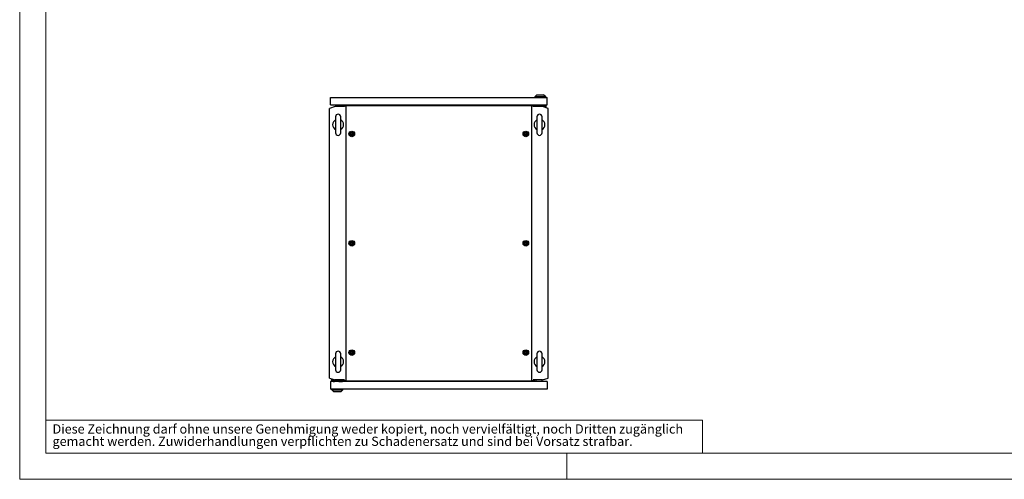
# Model space of a CAD drawing. Units: millimetres. Extents: x 0 to 420, y 0 to 297.
# Drawn here: x 0 to 225, y 0 to 105 of the extents above; entities that cross this region are included whole.
import ezdxf

# ---------------------------------------------------------------- set-up
doc = ezdxf.new("R2010")
doc.units = ezdxf.units.MM
doc.styles.add('SLDTEXTSTYLE0', font='GOTHIC.TTF', dxfattribs={"width": 0.913})

# ---------------------------------------------------------------- blocks, each defined once
blk = doc.blocks.new('SW_NOTE_0_2')
at = {"color": 0, "linetype": 'Continuous', "lineweight": 0, "attachment_point": 1, "style": 'SLDTEXTSTYLE0'}
for s, insert, char_height in [('Diese Zeichnung darf ohne unsere Genehmigung weder kopiert, noch vervielfältigt, noch Dritten zugänglich', (0, 2.7), 2.11667), ('gemacht werden. Zuwiderhandlungen verpflichten zu Schadenersatz und sind bei Vorsatz strafbar.', (0, -0.12), 2.1167)]:
    blk.add_mtext(s, dxfattribs=dict(at, insert=insert, char_height=char_height))

msp = doc.modelspace()

# ---------------------------------------------------------------- linework, layer by layer
at = {"color": 7, "linetype": 'Continuous', "lineweight": 18}
for p, q in [((0, 0), (0, 297)), ((6, 291), (6, 6)), ((6, 13.5), (156, 13.5)), ((156, 13.5), (156, 6)), ((6, 6), (414, 6)), ((125, 0), (125, 6)), ((0, 0), (420, 0))]:
    msp.add_line(p, q, dxfattribs=at)
at = {"color": 7, "linetype": 'Continuous', "lineweight": 25}
for p, q in [((118.15985, 87.93274), (117.65967, 87.47441)), ((118.15985, 87.93274), (119.69282, 87.93274)), ((120.193, 87.47441), (119.69282, 87.93274)), ((70.993, 85.59941), (70.993, 87.30774)), ((70.993, 87.30774), (120.493, 87.30774)), ((70.993, 85.59941), (120.493, 85.59941)), ((72.15967, 85.59941), (72.15967, 85.22441)), ((73.493, 85.59941), (73.493, 85.22441)), ((73.90967, 85.59941), (73.90967, 85.22441)), ((117.57633, 85.59941), (117.57633, 85.22441)), ((117.593, 85.22441), (117.593, 85.59941)), ((120.193, 87.47441), (117.65967, 87.47441)), ((117.65967, 87.47441), (117.65967, 87.30774)), ((117.73883, 85.59941), (117.73883, 85.57441)), ((118.59717, 85.57441), (117.73883, 85.57441)), ((117.73883, 85.57441), (117.73883, 85.24107)), ((118.39717, 85.59941), (118.39717, 85.57441)), ((118.59717, 85.58274), (118.39717, 85.58274)), ((118.59717, 85.59941), (118.59717, 85.39107)), ((119.5555, 85.39107), (119.5555, 85.59941)), ((119.91383, 85.57441), (119.5555, 85.57441)), ((119.91383, 85.59941), (119.91383, 85.57441)), ((119.91383, 85.57441), (119.91383, 85.24107)), ((120.05967, 85.30774), (120.05967, 85.59941)), ((120.193, 87.47441), (120.193, 87.30774)), ((120.25967, 85.05774), (120.25967, 85.59941)), ((120.493, 85.59941), (120.493, 87.30774)), ((72.07633, 85.22441), (70.743, 84.79118)), ((70.743, 23.15764), (70.743, 84.79118)), ((74.1613, 85.22441), (72.07633, 85.22441)), ((74.12633, 85.22441), (74.12633, 85.43274)), ((74.12633, 85.43274), (74.47596, 85.43274)), ((74.47596, 85.43274), (74.47596, 22.51608)), ((117.01004, 85.43274), (74.47596, 85.43274)), ((117.01004, 22.51608), (117.01004, 85.43274)), ((117.01004, 85.43274), (117.35967, 85.43274)), ((119.40967, 85.22441), (117.32471, 85.22441)), ((117.35967, 85.43274), (117.35967, 85.22441)), ((119.91383, 85.24107), (117.73883, 85.24107)), ((118.57276, 85.24107), (118.57633, 85.2375)), ((118.57633, 85.2375), (118.57633, 85.22441)), ((118.61836, 85.2375), (118.57633, 85.2375)), ((118.59717, 85.39107), (119.5555, 85.39107)), ((118.618, 85.24107), (118.61967, 85.22441)), ((119.033, 85.22441), (119.03467, 85.24107)), ((119.07633, 85.2375), (119.03431, 85.2375)), ((119.07633, 85.2375), (119.07991, 85.24107)), ((119.07633, 85.22441), (119.07633, 85.2375)), ((120.743, 84.79118), (119.40967, 85.22441)), ((120.05967, 85.30774), (119.91383, 85.30774)), ((120.25967, 85.05774), (119.92261, 85.05774)), ((120.743, 23.15764), (120.743, 84.79118)), ((72.15967, 82.89024), (72.15967, 79.22524)), ((73.32633, 79.22524), (73.32633, 82.89024)), ((118.15967, 82.89024), (118.15967, 79.22524)), ((119.32633, 79.22524), (119.32633, 82.89024)), ((72.15967, 28.72357), (72.15967, 25.05857)), ((73.32633, 25.05857), (73.32633, 28.72357)), ((118.15967, 28.72357), (118.15967, 25.05857)), ((119.32633, 25.05857), (119.32633, 28.72357)), ((70.743, 23.15764), (72.07633, 22.72441)), ((71.22633, 22.89107), (71.22633, 22.34941)), ((71.22633, 22.89107), (71.56339, 22.89107)), ((71.42633, 22.64107), (71.57217, 22.64107)), ((71.42633, 22.64107), (71.42633, 22.34941)), ((71.57217, 22.37441), (71.57217, 22.70774)), ((71.57217, 22.70774), (73.74717, 22.70774)), ((71.9305, 22.55774), (71.9305, 22.34941)), ((72.88883, 22.55774), (71.9305, 22.55774)), ((74.1613, 22.72441), (72.07633, 22.72441)), ((72.40967, 22.71132), (72.40609, 22.70774)), ((72.40967, 22.72441), (72.40967, 22.71132)), ((72.40967, 22.71132), (72.45169, 22.71132)), ((72.453, 22.72441), (72.45133, 22.70774)), ((72.868, 22.70774), (72.86633, 22.72441)), ((72.86764, 22.71132), (72.90967, 22.71132)), ((72.88883, 22.34941), (72.88883, 22.55774)), ((72.90967, 22.71132), (72.90967, 22.72441)), ((72.91324, 22.70774), (72.90967, 22.71132)), ((73.74717, 22.37441), (73.74717, 22.70774)), ((73.893, 22.72441), (73.893, 22.34941)), ((73.90967, 22.34941), (73.90967, 22.72441)), ((74.12633, 22.51608), (74.12633, 22.72441)), ((74.47596, 22.51608), (74.12633, 22.51608)), ((74.47596, 22.51608), (117.01004, 22.51608)), ((117.35967, 22.51608), (117.01004, 22.51608)), ((119.40967, 22.72441), (117.32471, 22.72441)), ((117.35967, 22.72441), (117.35967, 22.51608)), ((117.57633, 22.34941), (117.57633, 22.72441)), ((117.993, 22.34941), (117.993, 22.72441)), ((119.32633, 22.34941), (119.32633, 22.72441)), ((119.40967, 22.72441), (120.743, 23.15764)), ((70.993, 22.34941), (70.993, 20.64107)), ((120.493, 22.34941), (70.993, 22.34941)), ((120.493, 20.64107), (70.993, 20.64107)), ((71.293, 20.47441), (71.293, 20.64107)), ((71.293, 20.47441), (71.79318, 20.01607)), ((71.293, 20.47441), (73.82633, 20.47441)), ((71.57217, 22.37441), (71.9305, 22.37441)), ((71.57217, 22.34941), (71.57217, 22.37441)), ((72.88883, 22.37441), (73.74717, 22.37441)), ((72.88883, 22.36608), (73.08883, 22.36608)), ((73.08883, 22.34941), (73.08883, 22.37441)), ((73.32615, 20.01607), (73.82633, 20.47441)), ((73.74717, 22.34941), (73.74717, 22.37441)), ((73.82633, 20.47441), (73.82633, 20.64107)), ((120.493, 22.34941), (120.493, 20.64107)), ((73.32615, 20.01607), (71.79318, 20.01607))]:
    msp.add_line(p, q, dxfattribs=at)
at = {"color": 7, "linetype": 'Continuous', "lineweight": 25, "flags": 128}
for points in [[(75.98467, 79.17648), (75.97722, 79.17883), (75.96818, 79.17866), (75.95772, 79.17652), (75.92858, 79.16698), (75.8501, 79.15536), (75.78793, 79.17365), (75.77452, 79.17745), (75.7629, 79.17903), (75.75337, 79.17748), (75.74772, 79.17369), (75.74329, 79.16765), (75.73982, 79.15967), (75.72984, 79.11473), (75.71256, 79.06415), (75.67739, 79.0239), (75.64347, 78.99278), (75.6383, 78.98579), (75.63528, 78.97894), (75.63482, 78.97215), (75.63863, 78.96249), (75.64666, 78.95254), (75.66501, 78.93571), (75.70234, 78.89944), (75.73152, 78.82565), (75.7399, 78.78891), (75.7447, 78.77884), (75.75133, 78.77234), (75.75878, 78.76999), (75.76782, 78.77016), (75.77827, 78.7723), (75.80741, 78.78184), (75.8859, 78.79346), (75.94807, 78.77516), (75.96148, 78.77137), (75.9731, 78.76979), (75.98263, 78.77134), (75.98828, 78.77513), (75.99271, 78.78117), (75.99618, 78.78915), (76.00616, 78.83408), (76.02344, 78.88466), (76.05861, 78.92492), (76.09253, 78.95603), (76.0977, 78.96303), (76.10072, 78.96988), (76.10118, 78.97667), (76.09737, 78.98633), (76.08934, 78.99628), (76.07099, 79.0131), (76.03366, 79.04938), (76.00448, 79.12316), (75.99609, 79.1599), (75.9913, 79.16998), (75.98467, 79.17648)], [(115.73467, 79.17648), (115.72722, 79.17883), (115.71818, 79.17866), (115.70772, 79.17652), (115.67859, 79.16698), (115.6001, 79.15536), (115.53793, 79.17365), (115.52452, 79.17745), (115.5129, 79.17903), (115.50337, 79.17748), (115.49771, 79.17369), (115.49329, 79.16765), (115.48982, 79.15967), (115.47983, 79.11473), (115.46256, 79.06415), (115.42739, 79.0239), (115.39347, 78.99278), (115.3883, 78.98579), (115.38528, 78.97894), (115.38482, 78.97215), (115.38863, 78.96249), (115.39666, 78.95254), (115.415, 78.93571), (115.45234, 78.89944), (115.48152, 78.82565), (115.4899, 78.78891), (115.4947, 78.77884), (115.50133, 78.77234), (115.50878, 78.76999), (115.51782, 78.77016), (115.52827, 78.7723), (115.55741, 78.78184), (115.6359, 78.79346), (115.69807, 78.77516), (115.71148, 78.77137), (115.7231, 78.76979), (115.73263, 78.77134), (115.73828, 78.77513), (115.7427, 78.78117), (115.74618, 78.78915), (115.75616, 78.83408), (115.77344, 78.88466), (115.80861, 78.92492), (115.84253, 78.95603), (115.8477, 78.96303), (115.85072, 78.96988), (115.85118, 78.97667), (115.84737, 78.98633), (115.83934, 78.99628), (115.82099, 79.0131), (115.78366, 79.04938), (115.75448, 79.12316), (115.74609, 79.1599), (115.74129, 79.16998), (115.73467, 79.17648)], [(75.98467, 54.17648), (75.97722, 54.17883), (75.96818, 54.17866), (75.95772, 54.17652), (75.92858, 54.16698), (75.8501, 54.15536), (75.78793, 54.17365), (75.77452, 54.17744), (75.7629, 54.17903), (75.75337, 54.17748), (75.74772, 54.17369), (75.74329, 54.16764), (75.73982, 54.15967), (75.72984, 54.11473), (75.71256, 54.06415), (75.67739, 54.0239), (75.64347, 53.99278), (75.6383, 53.98579), (75.63528, 53.97894), (75.63482, 53.97214), (75.63863, 53.96249), (75.64666, 53.95254), (75.66501, 53.93571), (75.70234, 53.89944), (75.73152, 53.82566), (75.7399, 53.78891), (75.7447, 53.77884), (75.75133, 53.77234), (75.75878, 53.76999), (75.76782, 53.77016), (75.77827, 53.77229), (75.80741, 53.78184), (75.8859, 53.79346), (75.94807, 53.77517), (75.96148, 53.77137), (75.9731, 53.76979), (75.98263, 53.77134), (75.98828, 53.77513), (75.99271, 53.78117), (75.99618, 53.78915), (76.00616, 53.83408), (76.02344, 53.88466), (76.05861, 53.92492), (76.09253, 53.95603), (76.0977, 53.96303), (76.10072, 53.96988), (76.10118, 53.97667), (76.09737, 53.98633), (76.08934, 53.99628), (76.07099, 54.0131), (76.03366, 54.04938), (76.00448, 54.12316), (75.99609, 54.1599), (75.9913, 54.16997), (75.98467, 54.17648)], [(115.73467, 54.17648), (115.72722, 54.17883), (115.71818, 54.17866), (115.70772, 54.17652), (115.67859, 54.16698), (115.6001, 54.15536), (115.53793, 54.17365), (115.52452, 54.17744), (115.5129, 54.17903), (115.50337, 54.17748), (115.49771, 54.17369), (115.49329, 54.16764), (115.48982, 54.15967), (115.47983, 54.11473), (115.46256, 54.06415), (115.42739, 54.0239), (115.39347, 53.99278), (115.3883, 53.98579), (115.38528, 53.97894), (115.38482, 53.97214), (115.38863, 53.96249), (115.39666, 53.95254), (115.415, 53.93571), (115.45234, 53.89944), (115.48152, 53.82566), (115.4899, 53.78891), (115.4947, 53.77884), (115.50133, 53.77234), (115.50878, 53.76999), (115.51782, 53.77016), (115.52827, 53.77229), (115.55741, 53.78184), (115.6359, 53.79346), (115.69807, 53.77517), (115.71148, 53.77137), (115.7231, 53.76979), (115.73263, 53.77134), (115.73828, 53.77513), (115.7427, 53.78117), (115.74618, 53.78915), (115.75616, 53.83408), (115.77344, 53.88466), (115.80861, 53.92492), (115.84253, 53.95603), (115.8477, 53.96303), (115.85072, 53.96988), (115.85118, 53.97667), (115.84737, 53.98633), (115.83934, 53.99628), (115.82099, 54.0131), (115.78366, 54.04938), (115.75448, 54.12316), (115.74609, 54.1599), (115.74129, 54.16997), (115.73467, 54.17648)], [(75.98467, 29.17648), (75.97722, 29.17883), (75.96818, 29.17866), (75.95772, 29.17652), (75.92858, 29.16698), (75.8501, 29.15536), (75.78793, 29.17365), (75.77452, 29.17745), (75.7629, 29.17903), (75.75337, 29.17748), (75.74772, 29.17369), (75.74329, 29.16765), (75.73982, 29.15967), (75.72984, 29.11473), (75.71256, 29.06415), (75.67739, 29.0239), (75.64347, 28.99278), (75.6383, 28.98579), (75.63528, 28.97894), (75.63482, 28.97214), (75.63863, 28.96249), (75.64666, 28.95253), (75.66501, 28.93571), (75.70234, 28.89944), (75.73152, 28.82565), (75.7399, 28.78891), (75.7447, 28.77884), (75.75133, 28.77233), (75.75878, 28.76998), (75.76782, 28.77016), (75.77827, 28.77229), (75.80741, 28.78184), (75.8859, 28.79345), (75.94807, 28.77516), (75.96148, 28.77137), (75.9731, 28.76979), (75.98263, 28.77134), (75.98828, 28.77513), (75.99271, 28.78117), (75.99618, 28.78915), (76.00616, 28.83408), (76.02344, 28.88466), (76.05861, 28.92492), (76.09253, 28.95604), (76.0977, 28.96303), (76.10072, 28.96988), (76.10118, 28.97667), (76.09737, 28.98633), (76.08934, 28.99628), (76.07099, 29.0131), (76.03366, 29.04938), (76.00448, 29.12316), (75.99609, 29.1599), (75.9913, 29.16998), (75.98467, 29.17648)], [(115.73467, 29.17648), (115.72722, 29.17883), (115.71818, 29.17865), (115.70773, 29.17652), (115.67859, 29.16698), (115.6001, 29.15536), (115.53793, 29.17365), (115.52452, 29.17744), (115.5129, 29.17903), (115.50337, 29.17748), (115.49771, 29.17369), (115.49329, 29.16765), (115.48982, 29.15967), (115.47984, 29.11473), (115.46256, 29.06415), (115.4274, 29.0239), (115.39347, 28.99278), (115.3883, 28.98579), (115.38528, 28.97894), (115.38482, 28.97214), (115.38863, 28.96249), (115.39666, 28.95253), (115.41501, 28.93571), (115.45234, 28.89944), (115.48152, 28.82565), (115.48991, 28.78891), (115.4947, 28.77884), (115.50134, 28.77233), (115.50878, 28.76998), (115.51782, 28.77016), (115.52828, 28.77229), (115.55741, 28.78184), (115.6359, 28.79345), (115.69807, 28.77516), (115.71148, 28.77137), (115.7231, 28.76979), (115.73263, 28.77134), (115.73828, 28.77513), (115.74271, 28.78117), (115.74618, 28.78915), (115.75617, 28.83408), (115.77344, 28.88466), (115.80861, 28.92492), (115.84253, 28.95603), (115.8477, 28.96302), (115.85072, 28.96988), (115.85118, 28.97667), (115.84737, 28.98633), (115.83934, 28.99628), (115.821, 29.0131), (115.78366, 29.04938), (115.75448, 29.12316), (115.7461, 29.1599), (115.7413, 29.16998), (115.73467, 29.17648)]]:
    msp.add_lwpolyline(points, dxfattribs=at)
at = {"color": 7, "linetype": 'Continuous', "lineweight": 25}
for centre, radius in [((75.868, 78.97441), 0.64092), ((75.868, 78.97441), 0.518), ((75.868, 78.97441), 0.5), ((75.868, 78.97441), 0.26667), ((115.618, 78.97441), 0.64092), ((115.618, 78.97441), 0.5), ((115.618, 78.97441), 0.26667), ((75.868, 53.97441), 0.64092), ((75.868, 53.97441), 0.518), ((75.868, 53.97441), 0.5), ((75.868, 53.97441), 0.26667), ((115.618, 53.97441), 0.64092), ((115.618, 53.97441), 0.518), ((115.618, 53.97441), 0.5), ((115.618, 53.97441), 0.26667), ((75.868, 28.97441), 0.64092), ((75.868, 28.97441), 0.518), ((75.868, 28.97441), 0.5), ((75.868, 28.97441), 0.26667), ((115.618, 28.97441), 0.64092), ((115.618, 28.97441), 0.518), ((115.618, 28.97441), 0.5), ((115.618, 28.97441), 0.26667)]:
    msp.add_circle(centre, radius, dxfattribs=at)
for centre, radius, start, end in [((72.743, 82.89024), 0.58333, 0, 180), ((118.743, 82.89024), 0.58333, 0, 180), ((72.743, 81.05774), 1.25, 117.3919664, 242.6080336), ((72.743, 81.05774), 1.25, 297.3919664, 62.6080336), ((118.743, 81.05774), 1.25, 117.3919664, 242.6080336), ((118.743, 81.05774), 1.25, 297.3919664, 62.6080336), ((72.743, 79.22524), 0.58333, 180, 0), ((118.743, 79.22524), 0.58333, 180, 0), ((72.743, 28.72357), 0.58333, 0, 180), ((118.743, 28.72357), 0.58333, 0, 180), ((72.743, 26.89107), 1.25, 117.3919664, 242.6080336), ((72.743, 26.89107), 1.25, 297.3919664, 62.6080336), ((118.743, 26.89107), 1.25, 117.3919664, 242.6080336), ((118.743, 26.89107), 1.25, 297.3919664, 62.6080336), ((72.743, 25.05857), 0.58333, 180, 0), ((118.743, 25.05857), 0.58333, 180, 0)]:
    msp.add_arc(centre, radius, start, end, dxfattribs=at)

# ---------------------------------------------------------------- block references
at = {"color": 7, "linetype": 'Continuous', "lineweight": 0}
msp.add_blockref('SW_NOTE_0_2', (7.49903, 9.87534), dxfattribs=at)

doc.saveas('drawing.dxf')
